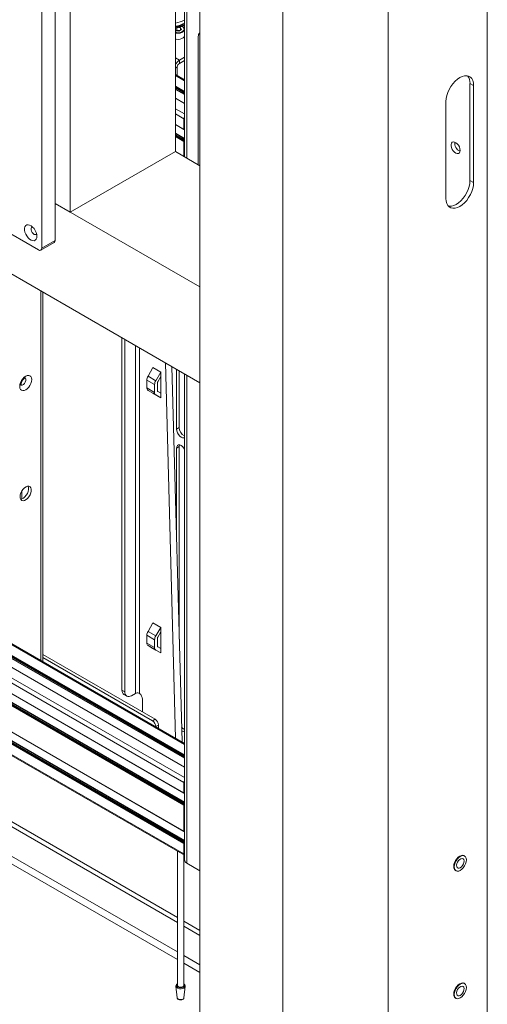
# Model space of a CAD drawing. Units: millimetres. Extents: x 72 to 6837, y -5881 to 2930.
# Drawn here: x 3444 to 3743, y -2764 to -2134 of the extents above; entities that cross this region are included whole.
import ezdxf

# ---------------------------------------------------------------- set-up
doc = ezdxf.new("R2010")
doc.units = ezdxf.units.MM

msp = doc.modelspace()

# ---------------------------------------------------------------- linework, layer by layer
at = {"color": 7, "linetype": 'Continuous', "lineweight": 18}
for p, q in [((3559.14, -1773.41), (3559.14, -3199.49)), ((3679.35, -1773.75), (3679.35, -3182.82)), ((3612.18, -1812.53), (3612.18, -3221.6)), ((3458.03, -2279.67), (3458.03, -1921.21)), ((3466.51, -2274.77), (3466.51, -1916.31)), ((3476.27, -2256.72), (3476.27, -1945.62)), ((3543.45, -1984.4), (3543.45, -2217.94)), ((2988.51, -2036.38), (3559.14, -2365.8)), ((3742.78, -2795.88), (3742.78, -2041.68)), ((3074.78, -2060.87), (3455.91, -2280.89)), ((3549.24, -2086.15), (3549.24, -2221.28)), ((3550.73, -2222.15), (3550.73, -2087.01)), ((3545.68, -2140.91), (3543.45, -2140.6)), ((3544.33, -2140.34), (3543.82, -2140.65)), ((3544.33, -2140.34), (3544.33, -2138.73)), ((3544.33, -2140.34), (3545.48, -2140.5)), ((3545.39, -2138.45), (3546.62, -2138.62)), ((3545.48, -2140.5), (3546.19, -2140.6)), ((3547.3, -2139.92), (3545.68, -2140.91)), ((3547.3, -2139.92), (3546.62, -2138.62)), ((3546.62, -2140.33), (3546.62, -2138.62)), ((3548.83, -2137.39), (3547.83, -2137.98)), ((3549.08, -2139.11), (3549.24, -2139.6)), ((3549.24, -2139.12), (3549.12, -2139.19)), ((3558.08, -2144.33), (3558.08, -2226.39)), ((3559.14, -2142.03), (3559.12, -2142.04)), ((3545.99, -2159.44), (3543.45, -2157.98)), ((3545.99, -2159.44), (3549.24, -2157.57)), ((3545.99, -2159.44), (3545.99, -2161.49)), ((3545.99, -2161.49), (3549.24, -2159.61)), ((3544.65, -2163.81), (3543.45, -2164.51)), ((3544.65, -2163.81), (3544.65, -2169.34)), ((3549.24, -2171.99), (3543.45, -2168.65)), ((3543.45, -2169.32), (3549.24, -2172.67)), ((3548.76, -2171.71), (3549.24, -2171.4)), ((3543.45, -2176.06), (3549.24, -2179.4)), ((3543.45, -2176.39), (3549.24, -2179.73)), ((3543.45, -2176.47), (3549.24, -2179.81)), ((3543.45, -2176.79), (3549.24, -2180.14)), ((3543.45, -2176.88), (3549.24, -2180.22)), ((3543.45, -2177.2), (3549.24, -2180.54)), ((3543.45, -2177.94), (3549.24, -2181.28)), ((3543.45, -2178.14), (3549.24, -2181.48)), ((3731.73, -2174.35), (3734.03, -2175.68)), ((3731.73, -2174.35), (3731.73, -2236.41)), ((3734.03, -2175.68), (3734.03, -2237.74)), ((3549.24, -2187.09), (3543.45, -2183.75)), ((3543.45, -2183.82), (3549.24, -2187.16)), ((3716.35, -2247.94), (3716.35, -2185.88)), ((3543.45, -2190.55), (3549.24, -2193.89)), ((3543.45, -2193.82), (3548.89, -2196.96)), ((3548.89, -2203.7), (3548.89, -2196.96)), ((3543.45, -2200.55), (3548.89, -2203.7)), ((3543.45, -2200.62), (3548.93, -2203.79)), ((3543.45, -2200.62), (3549.24, -2203.96)), ((3549.1, -2203.74), (3549.03, -2203.78)), ((3549.03, -2203.78), (3549.24, -2203.9)), ((3549.1, -2203.74), (3549.24, -2203.81)), ((3549.24, -2209.57), (3543.45, -2206.23)), ((3543.45, -2206.43), (3549.24, -2209.77)), ((3543.45, -2207.17), (3549.24, -2210.51)), ((3543.45, -2207.49), (3549.24, -2210.84)), ((3543.45, -2207.58), (3549.24, -2210.92)), ((3543.45, -2207.9), (3549.1, -2211.17)), ((3543.45, -2207.98), (3549.03, -2211.21)), ((3543.45, -2208.31), (3548.89, -2211.45)), ((3549.03, -2211.21), (3549.1, -2211.17)), ((3548.89, -2221.09), (3548.89, -2211.45)), ((3543.45, -2217.94), (3476.27, -2256.72)), ((3543.45, -2217.94), (3559.14, -2227)), ((3731.73, -2236.41), (3734.03, -2237.74)), ((3559.14, -2304.56), (3466.51, -2251.09)), ((3466.51, -2251.09), (3476.27, -2256.72)), ((3457.41, -2281.04), (3465.89, -2276.14)), ((3458.03, -2279.67), (3466.51, -2274.77)), ((3559.14, -2365.8), (3559.14, -2304.56)), ((3457.39, -2543.57), (3457.39, -2307.06)), ((3458.68, -2544.31), (3458.68, -2307.81)), ((3509.29, -2337.03), (3509.29, -2562.58)), ((3511.06, -2338.05), (3511.06, -2563.6)), ((3517.85, -2341.96), (3517.85, -2564.58)), ((3520.54, -2564.63), (3520.54, -2343.52)), ((3537.12, -2353.09), (3543.59, -2593.33)), ((3547.66, -2595.68), (3541.19, -2355.44)), ((3525.93, -2361.65), (3529.09, -2356.17)), ((3525.93, -2361.65), (3530.88, -2364.51)), ((3534.04, -2359.03), (3529.09, -2356.17)), ((3534.04, -2359.03), (3530.88, -2364.51)), ((3534.04, -2361.91), (3532.13, -2365.23)), ((3534.04, -2359.03), (3534.04, -2361.91)), ((3534.04, -2361.91), (3534.04, -2372.53)), ((3544.12, -2357.13), (3544.12, -2395.49)), ((3545.89, -2394.47), (3545.89, -2358.15)), ((3549.24, -2360.08), (3549.24, -2671.17)), ((3550.73, -2673.25), (3550.73, -2360.95)), ((3445.3, -2365.07), (3445.3, -2365.25)), ((3530.15, -2366.95), (3525.2, -2364.09)), ((3525.2, -2364.09), (3525.2, -2369.13)), ((3530.15, -2371.99), (3530.15, -2366.95)), ((3531.92, -2370.97), (3531.92, -2365.93)), ((3525.2, -2369.13), (3530.15, -2371.99)), ((3530.88, -2373.59), (3525.93, -2370.73)), ((3529.09, -2372.56), (3525.93, -2370.73)), ((3529.09, -2372.56), (3534.04, -2375.42)), ((3530.88, -2373.59), (3534.04, -2375.42)), ((3532.13, -2371.42), (3534.04, -2372.53)), ((3534.04, -2372.53), (3534.04, -2375.42)), ((3185.44, -2387.25), (3549.24, -2597.27)), ((3549.24, -2596.59), (3186.44, -2387.15)), ((3179.11, -2391.48), (3549.24, -2605.15)), ((3179.11, -2392.21), (3549.24, -2605.88)), ((3179.23, -2392.49), (3549.24, -2606.08)), ((3179.25, -2391.23), (3549.24, -2604.82)), ((3179.32, -2391.19), (3549.24, -2604.74)), ((3179.46, -2390.86), (3549.24, -2604.33)), ((3179.46, -2390.95), (3549.24, -2604.41)), ((3179.61, -2390.62), (3549.24, -2604)), ((3167.05, -2397.86), (3549.24, -2618.49)), ((3172.89, -2394.5), (3549.24, -2611.76)), ((3549.24, -2611.69), (3172.99, -2394.49)), ((3544.12, -2395.49), (3545.89, -2394.47)), ((3165.64, -2400.31), (3548.89, -2621.56)), ((3165.64, -2407.05), (3548.89, -2628.3)), ((3165.68, -2407.14), (3548.93, -2628.39)), ((3166.03, -2407.35), (3549.24, -2628.56)), ((3544.12, -2407.74), (3545.89, -2406.72)), ((3544.12, -2407.74), (3544.12, -2464.27)), ((3545.89, -2529.94), (3545.89, -2406.72)), ((3165.64, -2414.81), (3548.89, -2636.05)), ((3165.78, -2414.56), (3549.03, -2635.81)), ((3165.85, -2414.52), (3549.1, -2635.77)), ((3165.99, -2414.2), (3549.24, -2635.44)), ((3165.99, -2414.28), (3549.24, -2635.52)), ((3166.13, -2413.95), (3549.24, -2635.11)), ((3166.77, -2413.58), (3549.24, -2634.38)), ((3549.24, -2634.17), (3167.07, -2413.55)), ((3165.64, -2431.55), (3548.89, -2652.79)), ((3165.68, -2431.64), (3548.93, -2652.89)), ((3166.03, -2431.84), (3549.24, -2653.06)), ((3445.3, -2435.03), (3445.3, -2440.1)), ((3165.64, -2439.3), (3548.89, -2660.55)), ((3165.78, -2439.06), (3549.03, -2660.31)), ((3165.85, -2439.02), (3549.1, -2660.27)), ((3165.99, -2438.69), (3549.24, -2659.93)), ((3165.99, -2438.77), (3549.24, -2660.02)), ((3166.13, -2438.45), (3549.24, -2659.61)), ((3166.77, -2438.08), (3549.24, -2658.87)), ((3549.24, -2658.67), (3167.07, -2438.05)), ((3165.64, -2446.04), (3548.89, -2667.29)), ((3166.05, -2446.96), (3549.24, -2668.16)), ((3525.93, -2524.96), (3529.09, -2519.48)), ((3534.04, -2522.33), (3529.09, -2519.48)), ((3525.93, -2524.96), (3530.88, -2527.82)), ((3534.04, -2522.33), (3530.88, -2527.82)), ((3534.04, -2525.22), (3532.13, -2528.54)), ((3534.04, -2522.33), (3534.04, -2525.22)), ((3534.04, -2525.22), (3534.04, -2535.84)), ((3530.15, -2530.25), (3525.2, -2527.4)), ((3525.2, -2527.4), (3525.2, -2532.44)), ((3525.2, -2532.44), (3530.15, -2535.29)), ((3530.15, -2535.29), (3530.15, -2530.25)), ((3531.92, -2534.27), (3531.92, -2529.23)), ((3530.88, -2536.9), (3525.93, -2534.04)), ((3529.09, -2535.87), (3525.93, -2534.04)), ((3529.09, -2535.87), (3534.04, -2538.72)), ((3530.88, -2536.9), (3534.04, -2538.72)), ((3532.13, -2534.73), (3534.04, -2535.84)), ((3534.04, -2535.84), (3534.04, -2538.72)), ((3530.51, -2581.16), (3458.68, -2539.69)), ((3528.74, -2582.18), (3458.68, -2541.73)), ((3544.77, -2707.92), (3265.93, -2546.95)), ((3544.77, -2711.18), (3265.93, -2550.21)), ((3509.29, -2562.58), (3511.06, -2563.6)), ((3544.77, -2729.96), (3265.93, -2568.99)), ((3510.54, -2565.33), (3512.3, -2566.35)), ((3515.3, -2566.05), (3517.85, -2564.58)), ((3522.38, -2576.46), (3522.38, -2568.3)), ((3265.93, -2573.89), (3544.77, -2734.86)), ((3528.74, -2582.18), (3530.51, -2581.16)), ((3532.63, -2584.83), (3530.86, -2585.85)), ((3530.86, -2585.85), (3530.86, -2585.98)), ((3532.63, -2587), (3532.63, -2584.83)), ((3548.89, -2628.3), (3548.89, -2621.56)), ((3549.1, -2628.34), (3549.03, -2628.38)), ((3549.03, -2628.38), (3549.24, -2628.5)), ((3549.1, -2628.34), (3549.24, -2628.41)), ((3548.89, -2652.79), (3548.89, -2636.05)), ((3549.03, -2635.81), (3549.1, -2635.77)), ((3549.1, -2652.83), (3549.03, -2652.88)), ((3549.03, -2652.88), (3549.24, -2652.99)), ((3549.1, -2652.83), (3549.24, -2652.91)), ((3548.89, -2667.29), (3548.89, -2660.55)), ((3549.03, -2660.31), (3549.1, -2660.27)), ((3544.77, -2665.58), (3544.77, -2751.45)), ((3548.77, -2751.45), (3548.77, -2667.89)), ((3728.27, -2668.64), (3727.55, -2668.22)), ((3550.73, -2673.25), (3559.14, -2678.11)), ((3722.1, -2677.66), (3722.82, -2678.08)), ((3559.14, -2716.22), (3548.77, -2710.23)), ((3559.14, -2719.48), (3548.77, -2713.49)), ((3559.14, -2738.26), (3548.77, -2732.27)), ((3548.77, -2737.17), (3559.14, -2743.16)), ((3543.82, -2752), (3544.61, -2759.32)), ((3548.93, -2759.32), (3549.72, -2752)), ((3549.72, -2752), (3549.71, -2752.04)), ((3728.27, -2750.29), (3727.55, -2749.88)), ((3722.1, -2759.32), (3722.82, -2759.73))]:
    msp.add_line(p, q, dxfattribs=at)
at = {"color": 7, "linetype": 'Continuous', "lineweight": 18, "flags": 128}
for points in [[(3543.45, -2141.73), (3544.08, -2141.85), (3545.26, -2141.91), (3546.43, -2141.76), (3547.47, -2141.42), (3548.29, -2140.92), (3548.81, -2140.31), (3549, -2139.63), (3548.84, -2138.95)], [(3549.24, -2140.02), (3549.05, -2140.55), (3548.49, -2141.21), (3547.62, -2141.74), (3546.52, -2142.1), (3545.28, -2142.26), (3544.02, -2142.2), (3543.45, -2142.09)], [(3548.84, -2138.95), (3548.33, -2138.32), (3547.59, -2137.84)], [(3543.45, -2145.97), (3544.02, -2146.07), (3545.28, -2146.14), (3546.52, -2145.98), (3547.62, -2145.62), (3548.49, -2145.09), (3549.05, -2144.43), (3549.24, -2143.9)], [(3716.35, -2185.88), (3716.49, -2184.03), (3716.89, -2182.09), (3717.54, -2180.1), (3718.42, -2178.13), (3719.51, -2176.24), (3720.77, -2174.49), (3722.17, -2172.94), (3723.66, -2171.62), (3725.19, -2170.57), (3726.73, -2169.84), (3728.21, -2169.45), (3729.61, -2169.39), (3730.87, -2169.68), (3731.96, -2170.31), (3732.85, -2171.26), (3733.5, -2172.5), (3733.9, -2173.98), (3734.03, -2175.68)], [(3725.42, -2217.15), (3725.29, -2216.09), (3724.92, -2214.97), (3724.33, -2213.9), (3723.58, -2212.97), (3722.74, -2212.26), (3721.88, -2211.84), (3721.07, -2211.74), (3720.4, -2211.97), (3719.91, -2212.52), (3719.65, -2213.32), (3719.65, -2214.32), (3719.91, -2215.42), (3720.4, -2216.53), (3721.07, -2217.54), (3721.88, -2218.37), (3722.74, -2218.94), (3723.58, -2219.21), (3724.33, -2219.14), (3724.92, -2218.75), (3725.29, -2218.06), (3725.42, -2217.15)], [(3734.03, -2237.74), (3733.9, -2239.59), (3733.5, -2241.53), (3732.85, -2243.52), (3731.96, -2245.49), (3730.87, -2247.38), (3729.61, -2249.13), (3728.21, -2250.68), (3726.73, -2252), (3725.19, -2253.05), (3723.66, -2253.78), (3722.17, -2254.17), (3720.77, -2254.23), (3719.51, -2253.94), (3718.42, -2253.31), (3717.54, -2252.36), (3716.89, -2251.12), (3716.49, -2249.64), (3716.35, -2247.94)], [(3731.73, -2236.41), (3731.6, -2238.26), (3731.2, -2240.21), (3730.55, -2242.2), (3729.66, -2244.16), (3728.57, -2246.05), (3727.31, -2247.8), (3725.92, -2249.36), (3724.43, -2250.68), (3722.89, -2251.72), (3721.36, -2252.45), (3719.87, -2252.85), (3718.47, -2252.9), (3717.9, -2252.82)], [(3454.92, -2272.15), (3454.79, -2270.95), (3454.43, -2269.67), (3453.84, -2268.41), (3453.08, -2267.23), (3452.18, -2266.23), (3451.21, -2265.45), (3450.22, -2264.95), (3449.27, -2264.76), (3448.43, -2264.89), (3447.75, -2265.33), (3447.28, -2266.06), (3447.03, -2267.03), (3447.03, -2268.17), (3447.28, -2269.43), (3447.75, -2270.71), (3448.43, -2271.94), (3449.27, -2273.03), (3450.22, -2273.93), (3451.21, -2274.58), (3452.18, -2274.92), (3453.08, -2274.95), (3453.84, -2274.67), (3454.43, -2274.07), (3454.79, -2273.22), (3454.92, -2272.15)], [(3452.2, -2266.25), (3451.91, -2266.29), (3451.45, -2266.61), (3451.2, -2267.2), (3451.2, -2268), (3451.45, -2268.88), (3451.91, -2269.74), (3452.53, -2270.45), (3453.22, -2270.92), (3453.88, -2271.08), (3454.43, -2270.92), (3454.72, -2270.6)], [(3447.78, -2361.61), (3446.79, -2362.33), (3445.88, -2363.3), (3445.09, -2364.45), (3444.48, -2365.71), (3444.1, -2366.98), (3443.97, -2368.19), (3444.1, -2369.25), (3444.48, -2370.09), (3445.09, -2370.65), (3445.88, -2370.9), (3446.79, -2370.81), (3447.78, -2370.39), (3448.76, -2369.67), (3449.68, -2368.7), (3450.46, -2367.55), (3451.07, -2366.29), (3451.45, -2365.02), (3451.58, -2363.81), (3451.45, -2362.74), (3451.07, -2361.91), (3450.46, -2361.34), (3449.68, -2361.1), (3448.76, -2361.19), (3447.78, -2361.61)], [(3447.32, -2362.53), (3447.69, -2362.91), (3447.89, -2363.6), (3447.82, -2364.47), (3447.5, -2365.4), (3446.97, -2366.27), (3446.3, -2366.96), (3445.58, -2367.37), (3444.9, -2367.46), (3444.55, -2367.34)], [(3544.12, -2395.49), (3544.27, -2396.65), (3544.69, -2397.86), (3545.36, -2399.02), (3546.2, -2399.99), (3547.12, -2400.7), (3548.05, -2401.06), (3548.89, -2401.05), (3549.25, -2400.91)], [(3549.24, -2408.23), (3548.89, -2407.69), (3548.05, -2406.71), (3547.12, -2406.01), (3546.2, -2405.64), (3545.36, -2405.65), (3544.69, -2406.03), (3544.27, -2406.75), (3544.12, -2407.74)], [(3545.89, -2406.72), (3546.03, -2405.73), (3546.08, -2405.62)], [(3444.17, -2438.71), (3444.3, -2437.51), (3444.69, -2436.25), (3445.31, -2435.01), (3446.12, -2433.89), (3447.04, -2432.98), (3448.02, -2432.33), (3448.98, -2432.01), (3449.86, -2432.03), (3450.57, -2432.39), (3451.08, -2433.06), (3451.35, -2434), (3451.35, -2435.14), (3451.08, -2436.38), (3450.57, -2437.64), (3449.86, -2438.83), (3448.98, -2439.86), (3448.02, -2440.64), (3447.04, -2441.13), (3446.12, -2441.29), (3445.31, -2441.09), (3444.69, -2440.57), (3444.3, -2439.76), (3444.17, -2438.71)], [(3449.28, -2431.98), (3449.32, -2432.04), (3449.58, -2432.98), (3449.58, -2434.11), (3449.32, -2435.36), (3448.81, -2436.62), (3448.09, -2437.81), (3447.22, -2438.84), (3446.25, -2439.62), (3445.27, -2440.11), (3444.5, -2440.26)], [(3722.84, -2678.09), (3722.44, -2677.92), (3721.82, -2677.35), (3721.43, -2676.49), (3721.3, -2675.4), (3721.43, -2674.16), (3721.82, -2672.85), (3722.44, -2671.57), (3723.25, -2670.39), (3724.18, -2669.4), (3725.19, -2668.66), (3726.2, -2668.24), (3727.14, -2668.14), (3727.94, -2668.39), (3728.29, -2668.65)], [(3725.54, -2677.81), (3724.55, -2678.23), (3723.62, -2678.33), (3722.82, -2678.08), (3722.21, -2677.51), (3721.82, -2676.66), (3721.69, -2675.58), (3721.82, -2674.36), (3722.21, -2673.06), (3722.82, -2671.79), (3723.62, -2670.62), (3724.55, -2669.64), (3725.54, -2668.91), (3726.54, -2668.49), (3727.47, -2668.39), (3728.27, -2668.64), (3728.88, -2669.21), (3729.27, -2670.06), (3729.4, -2671.13), (3729.27, -2672.36), (3728.88, -2673.66), (3728.27, -2674.93), (3727.47, -2676.1), (3726.54, -2677.08), (3725.54, -2677.81)], [(3725.54, -2676.14), (3724.76, -2676.44), (3724.07, -2676.4), (3723.53, -2676.04), (3723.21, -2675.39), (3723.15, -2674.51), (3723.34, -2673.52), (3723.78, -2672.5), (3724.4, -2671.58), (3725.15, -2670.85), (3725.94, -2670.39), (3726.69, -2670.26), (3727.31, -2670.46), (3727.75, -2670.97), (3727.94, -2671.75), (3727.88, -2672.7), (3727.56, -2673.72), (3727.02, -2674.7), (3726.33, -2675.53), (3725.54, -2676.14)], [(3549.71, -2752.04), (3549.71, -2752.04), (3549.45, -2752.61), (3548.86, -2753.1), (3548.02, -2753.44), (3547.03, -2753.59), (3546.01, -2753.54), (3545.08, -2753.29), (3544.35, -2752.87), (3543.92, -2752.33), (3543.83, -2752.02)], [(3544.77, -2750.63), (3544.5, -2750.91), (3544.32, -2751.45), (3544.5, -2751.99), (3545.04, -2752.45), (3545.83, -2752.76), (3546.77, -2752.87), (3547.71, -2752.76), (3548.51, -2752.45), (3549.04, -2751.99), (3549.22, -2751.45), (3549.04, -2750.91), (3548.77, -2750.63)], [(3548.77, -2751.45), (3548.62, -2751.89), (3548.18, -2752.27), (3547.54, -2752.52), (3546.77, -2752.6), (3546.01, -2752.52), (3545.36, -2752.27), (3544.92, -2751.89), (3544.77, -2751.45), (3544.77, -2751.45)], [(3722.84, -2759.74), (3722.44, -2759.57), (3721.82, -2759), (3721.43, -2758.14), (3721.3, -2757.05), (3721.43, -2755.82), (3721.82, -2754.51), (3722.44, -2753.22), (3723.25, -2752.04), (3724.18, -2751.05), (3725.19, -2750.32), (3726.2, -2749.89), (3727.14, -2749.8), (3727.94, -2750.05), (3728.29, -2750.3)], [(3725.54, -2759.46), (3724.55, -2759.89), (3723.62, -2759.98), (3722.82, -2759.73), (3722.21, -2759.17), (3721.82, -2758.31), (3721.69, -2757.24), (3721.82, -2756.01), (3722.21, -2754.72), (3722.82, -2753.44), (3723.62, -2752.27), (3724.55, -2751.29), (3725.54, -2750.56), (3726.54, -2750.14), (3727.47, -2750.05), (3728.27, -2750.29), (3728.88, -2750.86), (3729.27, -2751.71), (3729.4, -2752.79), (3729.27, -2754.02), (3728.88, -2755.31), (3728.27, -2756.59), (3727.47, -2757.76), (3726.54, -2758.74), (3725.54, -2759.46)], [(3725.54, -2757.79), (3724.76, -2758.09), (3724.07, -2758.06), (3723.53, -2757.69), (3723.21, -2757.04), (3723.15, -2756.17), (3723.34, -2755.17), (3723.78, -2754.15), (3724.4, -2753.23), (3725.15, -2752.5), (3725.94, -2752.05), (3726.69, -2751.91), (3727.31, -2752.11), (3727.75, -2752.63), (3727.94, -2753.4), (3727.88, -2754.35), (3727.56, -2755.37), (3727.02, -2756.35), (3726.33, -2757.19), (3725.54, -2757.79)], [(3544.61, -2759.32), (3544.77, -2759.72), (3545.24, -2760.13), (3545.94, -2760.4), (3546.77, -2760.49), (3547.6, -2760.4), (3548.3, -2760.13)], [(3548.3, -2760.13), (3548.77, -2759.72), (3548.93, -2759.32)]]:
    msp.add_lwpolyline(points, dxfattribs=at)
at = {"color": 7, "linetype": 'Continuous', "lineweight": 18}
for centre, radius, start, end in [((3538.16, -2110.13), 26.15, 281.65362, 295.04858), ((3538.1, -2109.92), 26.37, 281.70923, 294.99297), ((3538.1, -2112.94), 26.35, 281.51048, 295.00221), ((3538.16, -2112.17), 26.15, 281.65362, 295.04858), ((3538.11, -2112.42), 26.31, 281.69503, 295.00716), ((3538.16, -2113.78), 25.7, 282.11869, 295.52218), ((3545, -2143.73), 3.26, 81.56843, 110.05712), ((3545.09, -2143.45), 2.97, 70.09175, 82.46294), ((3546.42, -2132.66), 5.32, 275.35378, 302.96379), ((3546.37, -2140.83), 3.21, 32.4305, 68.11123), ((3560.53, -2144.06), 2.46, 125.01333, 186.29885), ((3549.59, -2165.08), 6.68, 122.53666, 156.76835), ((3547.57, -2163.95), 2.92, 122.60548, 177.39452), ((3724.72, -2173.89), 7.03, 356.27357, 38.92856), ((3551.73, -2197.05), 2.84, 151.42805, 178.14273), ((3548.98, -2203.71), 0.0873, 170.78596, 309.20329), ((3549.16, -2203.8), 0.0856, 24.74016, 129.7936), ((3548.93, -2210.9), 0.315, 303.07768, 345.08671), ((3549.2, -2211.47), 0.307, 122.60548, 177.39452), ((3727.77, -2212.45), 5.83, 174.3487, 245.64593), ((3456.74, -2279.88), 1.31, 230.79671, 9.21404), ((3465.09, -2274.95), 1.44, 304.05635, 7.25583), ((3530.25, -2364.26), 5.05, 148.85627, 178.0435), ((3535.2, -2367.12), 5.05, 148.85627, 178.0435), ((3533.36, -2365.98), 1.44, 148.85627, 178.0435), ((3526.96, -2369.3), 1.76, 174.37962, 234.30196), ((3531.91, -2372.16), 1.76, 174.37962, 234.30196), ((3532.42, -2371.01), 0.503, 174.37962, 234.30196), ((3552.1, -2394.34), 6.22, 181.26454, 242.54137), ((3530.25, -2527.57), 5.05, 148.85627, 178.0435), ((3526.96, -2532.61), 1.76, 174.37962, 234.30196), ((3535.2, -2530.43), 5.05, 148.85627, 178.0435), ((3533.36, -2529.28), 1.44, 148.85627, 178.0435), ((3531.91, -2535.47), 1.76, 174.37962, 234.30196), ((3532.42, -2534.32), 0.503, 174.37962, 234.30196), ((3512.23, -2562.9), 2.96, 173.70115, 234.98667), ((3513.65, -2564.02), 2.62, 170.78596, 309.20329), ((3519.2, -2567.22), 2.97, 74.5242, 117.10325), ((3517.29, -2568.55), 5.09, 2.92359, 50.40019), ((3526.25, -2586.06), 4.61, 2.60548, 57.39452), ((3528.02, -2585.04), 4.61, 2.60548, 57.39452), ((3551.43, -2583.09), 5.07, 217.33948, 244.36964), ((3548.39, -2586.97), 1.94, 241.53872, 296.23295), ((3551.73, -2621.65), 2.84, 151.42805, 178.14273), ((3548.98, -2628.31), 0.0873, 170.78596, 309.20329), ((3549.16, -2628.4), 0.0856, 24.74016, 129.7936), ((3549.2, -2636.07), 0.307, 122.60548, 177.39452), ((3548.93, -2635.5), 0.315, 303.07768, 345.08671), ((3548.98, -2652.81), 0.0873, 170.78596, 309.20329), ((3549.16, -2652.9), 0.0856, 24.74016, 129.7936), ((3549.2, -2660.56), 0.307, 122.60548, 177.39452), ((3548.93, -2660), 0.315, 303.07768, 345.08671), ((3549.93, -2667.38), 1.04, 174.91906, 228.3335), ((3551.79, -2670.91), 2.56, 185.6948, 245.62534)]:
    msp.add_arc(centre, radius, start, end, dxfattribs=at)
for points, knots in [([(3444.78, -2367.54), (3444.78, -2367.55), (3444.79, -2367.57), (3444.72, -2367.3), (3444.74, -2366.75), (3444.9, -2365.99), (3445.23, -2365.15), (3445.72, -2364.3), (3446.3, -2363.55), (3446.84, -2363.06), (3447.22, -2362.8), (3447.51, -2362.66), (3447.67, -2362.63), (3447.63, -2362.63), (3447.63, -2362.63)], [0, 0, 0, 0, 0.046634, 0.143822, 0.239024, 0.33779, 0.441253, 0.547899, 0.655307, 0.760318, 0.829574, 0.882124, 0.980758, 1, 1, 1, 1]), ([(3520, -2564.36), (3520.16, -2564.42), (3520.36, -2564.49), (3520.51, -2564.61), (3520.54, -2564.63)], [0, 0, 0, 0, 0.84059, 1, 1, 1, 1]), ([(3544.79, -2750.42), (3544.66, -2750.5), (3544.32, -2750.72), (3543.96, -2751.17), (3543.77, -2751.68), (3543.84, -2751.95), (3543.86, -2752.03)], [0, 0, 0, 0, 0.207979, 0.553893, 0.878656, 1, 1, 1, 1]), ([(3549.68, -2752.04), (3549.7, -2751.94), (3549.77, -2751.63), (3549.54, -2751.12), (3549.2, -2750.69), (3548.87, -2750.52), (3548.77, -2750.46)], [0, 0, 0, 0, 0.157208, 0.500636, 0.840135, 1, 1, 1, 1]), ([(3544.62, -2759.31), (3544.65, -2759.46), (3544.71, -2759.77), (3545.07, -2760.17), (3545.62, -2760.49), (3546.37, -2760.68), (3547.21, -2760.68), (3548.01, -2760.47), (3548.57, -2760.09), (3548.89, -2759.67), (3548.9, -2759.4), (3548.9, -2759.32)], [0, 0, 0, 0, 0.08945, 0.18924, 0.305883, 0.437307, 0.570264, 0.703554, 0.843316, 0.950764, 1, 1, 1, 1])]:
    msp.add_open_spline(points, degree=3, knots=knots, dxfattribs=at)

doc.saveas('drawing.dxf')
